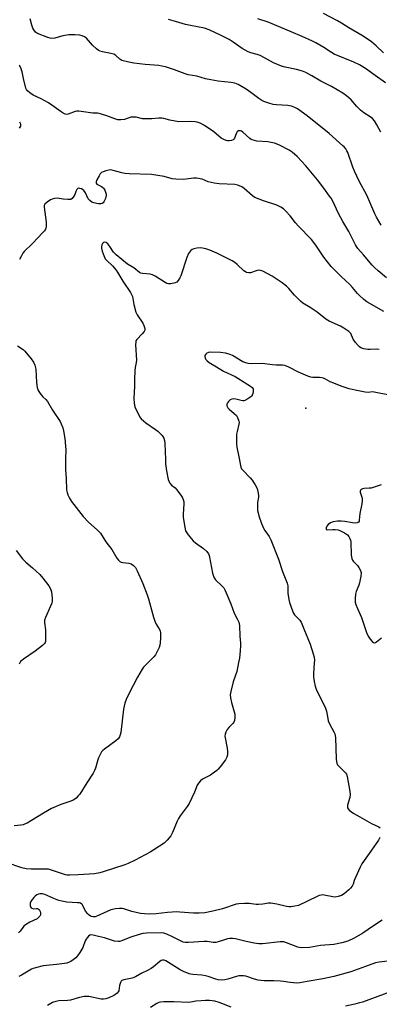
# Model space of a CAD drawing. Units: inches. Extents: x 1327760 to 1333760, y 501447 to 505448.
# Drawn here: x 1329326 to 1329496, y 502600 to 503065 of the extents above; entities that cross this region are included whole.
import ezdxf

# ---------------------------------------------------------------- set-up
doc = ezdxf.new("R2010")
doc.units = ezdxf.units.IN
doc.header["$MEASUREMENT"] = 0
doc.layers.add('ELEV-Spot Elevation', color=7, linetype='Continuous')
doc.layers.add('Undefined', color=1, linetype='Continuous')

msp = doc.modelspace()

# ---------------------------------------------------------------- linework, layer by layer
at = {"layer": 'ELEV-Spot Elevation'}
msp.add_point((1329461.1343, 502881.0543, 227.558), dxfattribs=at)
at = {"layer": 'Undefined'}
for points, elevation in [([(1329496.695, 502967.5915), (1329494.4485, 502971.2875), (1329493.664, 502972.868), (1329489.849, 502981.6545), (1329486.292, 502988.404), (1329484.0315, 502993.1405), (1329483.289, 502995.018), (1329480.871, 503001.866), (1329480.517, 503002.6715), (1329479.9505, 503003.615), (1329479.276, 503004.484), (1329478.642, 503005.109), (1329472.0945, 503010.826), (1329461.733, 503019.2825), (1329457.174, 503022.5455), (1329455.8815, 503023.1715), (1329454.2665, 503023.767), (1329453.4415, 503023.991), (1329452.574, 503024.1155), (1329447.313, 503024.4105), (1329445.6355, 503024.5995), (1329443.694, 503025.1405), (1329441.2455, 503026.0035), (1329440.239, 503026.521), (1329438.814, 503027.4405), (1329435.134, 503030.288), (1329432.9795, 503031.8115), (1329429.1815, 503033.9285), (1329427.5845, 503034.57), (1329425.6185, 503035.023), (1329419.662, 503035.598), (1329416.255, 503036.164), (1329413.7325, 503036.7015), (1329409.6665, 503037.9645), (1329405.513, 503038.638), (1329404.1055, 503039.0885), (1329399.1, 503040.967), (1329394.846, 503042.29), (1329393.1285, 503042.739), (1329391.667, 503042.9265), (1329385.1645, 503043.474), (1329379.8155, 503044.0915), (1329377.5235, 503044.5215), (1329374.2275, 503045.4035), (1329373.23, 503045.902), (1329371.2515, 503047.6865), (1329370.302, 503048.279), (1329368.942, 503048.6785), (1329364.969, 503049.45), (1329363.888, 503049.772), (1329363.1275, 503050.112), (1329362.2, 503050.798), (1329360.281, 503052.624), (1329357.4175, 503055.9225), (1329356.499, 503056.579), (1329355.4825, 503057.0545), (1329354.355, 503057.2755), (1329352.02, 503057.4655), (1329350.5575, 503057.528), (1329349.1475, 503057.4635), (1329346.2575, 503056.9345), (1329342.4215, 503055.847), (1329341.1045, 503055.759), (1329340.329, 503055.844), (1329339.224, 503056.164), (1329334.363, 503058.122), (1329333.439, 503058.7715), (1329332.537, 503059.864), (1329332.159, 503060.6195), (1329331.6555, 503061.9565), (1329330.802, 503064.9905)], 236), ([(1329498.6665, 503034.7745), (1329493.917, 503038.328), (1329489.2255, 503041.6345), (1329486.4865, 503043.2435), (1329483.8495, 503044.4915), (1329474.4115, 503048.363), (1329473.2035, 503049.0705), (1329469.5905, 503051.5215), (1329465.8035, 503053.719), (1329464.2415, 503054.529), (1329459.4095, 503056.742), (1329454.2435, 503058.823), (1329449.279, 503061.006), (1329445.1725, 503062.7075), (1329443.238, 503063.462), (1329438.4545, 503065.0965)], 240), ([(1329497.804, 503048.9425), (1329494.287, 503052.2885), (1329492.1225, 503054.144), (1329488.1595, 503056.78), (1329481.4405, 503060.813), (1329478.0065, 503063.011), (1329476.0025, 503064.1605), (1329469.4545, 503067.582)], 242), ([(1329496.4745, 503011.519), (1329494.7245, 503014.9745), (1329493.486, 503016.8375), (1329492.5845, 503017.8835), (1329491.5105, 503018.7315), (1329488.545, 503020.5875), (1329486.9305, 503021.9065), (1329485.2005, 503023.5455), (1329482.514, 503026.712), (1329480.2775, 503028.6915), (1329478.566, 503029.8505), (1329473.236, 503033.011), (1329468.222, 503035.5275), (1329463.8795, 503038.1495), (1329461.111, 503039.6985), (1329459.4845, 503040.3185), (1329456.689, 503041.158), (1329451.2605, 503042.221), (1329449.592, 503042.6975), (1329445.845, 503044.239), (1329441.5615, 503046.6335), (1329439.465, 503047.7055), (1329438.1075, 503048.1755), (1329435.0575, 503049.0035), (1329433.926, 503049.42), (1329430.961, 503051.0915), (1329426.733, 503054.0735), (1329424.8585, 503055.2495), (1329421.0435, 503057.198), (1329415.3675, 503059.862), (1329413.1775, 503060.5655), (1329406.5425, 503061.8655), (1329404.2335, 503062.3985), (1329399.4595, 503063.8365), (1329396.226, 503064.7115)], 238), ([(1329499.219, 502942.699), (1329495.206, 502946.011), (1329493.5255, 502947.5625), (1329492.353, 502948.7845), (1329490.875, 502950.4755), (1329488.342, 502953.601), (1329485.671, 502956.5585), (1329484.978, 502957.4995), (1329484.5705, 502958.207), (1329481.4015, 502964.5655), (1329478.604, 502969.273), (1329476.46, 502973.082), (1329473.782, 502978.835), (1329473.0135, 502980.2435), (1329472.3505, 502981.2375), (1329469.531, 502985.113), (1329466.567, 502988.9565), (1329461.063, 502995.547), (1329456.966, 503000.0375), (1329454.583, 503002.057), (1329453.169, 503003.04), (1329448.713, 503005.389), (1329447.63, 503005.8165), (1329446.246, 503006.224), (1329443.1625, 503006.9725), (1329438.0125, 503007.3025), (1329436.8925, 503007.497), (1329435.814, 503007.8155), (1329435.308, 503008.0435), (1329434.6025, 503008.5275), (1329431.3495, 503011.5065), (1329430.674, 503011.993), (1329430.2015, 503012.183), (1329429.735, 503012.1965), (1329429.2715, 503012.081), (1329428.846, 503011.859), (1329428.4925, 503011.506), (1329428.1075, 503010.765), (1329427.371, 503008.6125), (1329427.1385, 503008.1795), (1329426.7905, 503007.845), (1329426.054, 503007.5405), (1329424.9275, 503007.3445), (1329424.0705, 503007.3595), (1329423.512, 503007.5), (1329422.43, 503007.9695), (1329421.1625, 503008.725), (1329417.5975, 503011.598), (1329413.2635, 503014.6855), (1329411.0995, 503015.6735), (1329409.6985, 503016.185), (1329408.8425, 503016.411), (1329406.592, 503016.537), (1329401.134, 503016.429), (1329396.8645, 503017.091), (1329394.0675, 503017.9255), (1329393.0365, 503018.127), (1329391.714, 503018.1065), (1329388.288, 503017.7105), (1329385.406, 503017.7225), (1329383.976, 503017.835), (1329380.918, 503018.5445), (1329379.7945, 503018.6495), (1329378.407, 503018.5055), (1329375.452, 503017.5515), (1329373.7175, 503017.3585), (1329372.2745, 503017.3625), (1329370.89, 503017.731), (1329367.099, 503019.268), (1329363.5225, 503020.3765), (1329362.714, 503020.496), (1329360.396, 503020.5315), (1329353.7825, 503021.336), (1329352.927, 503021.3395), (1329352.0965, 503021.1825), (1329348.867, 503019.9725), (1329348.1375, 503019.889), (1329347.397, 503020.0325), (1329346.3985, 503020.484), (1329345.4245, 503021.0735), (1329341.107, 503024.267), (1329339.4775, 503025.368), (1329336.016, 503027.2335), (1329332.3115, 503028.982), (1329330.646, 503030.0725), (1329329.577, 503030.958), (1329329.12, 503031.595), (1329328.8565, 503032.327), (1329327.656, 503036.898), (1329326.9915, 503040.0425), (1329326.5835, 503041.4015), (1329325.949, 503042.83), (1329325.6575, 503043.1075)], 234), ([(1329325.8605, 503016.307), (1329326.282, 503015.458), (1329326.3345, 503014.9955), (1329326.2195, 503014.2985), (1329325.998, 503013.8335), (1329325.655, 503013.3765)], 234), ([(1329497.912, 502926.755), (1329489.9315, 502931.386), (1329488.523, 502932.42), (1329486.3065, 502934.4265), (1329485.5025, 502935.278), (1329483.1315, 502938.173), (1329481.8445, 502939.6), (1329477.817, 502943.359), (1329473.1185, 502948.1035), (1329469.6375, 502952.469), (1329465.8245, 502958.044), (1329463.7805, 502960.7365), (1329457.5405, 502967.169), (1329456.2615, 502968.645), (1329453.645, 502972.0295), (1329451.6015, 502974.225), (1329450.527, 502975.2595), (1329449.3045, 502976.091), (1329447.447, 502977.026), (1329441.0645, 502978.9815), (1329437.07, 502980.6405), (1329435.863, 502981.4405), (1329432.0135, 502984.941), (1329430.867, 502985.7005), (1329428.9815, 502986.424), (1329427.577, 502986.764), (1329420.174, 502987.0485), (1329417.858, 502987.3785), (1329415.0225, 502988.0325), (1329412.047, 502989.225), (1329409.454, 502989.7855), (1329408.013, 502989.8245), (1329404.5785, 502989.2275), (1329403.1125, 502989.0635), (1329399.6655, 502989.2645), (1329397.9625, 502989.501), (1329394.1045, 502990.4745), (1329388.2525, 502991.5625), (1329377.6665, 502991.827), (1329375.5865, 502991.976), (1329374.135, 502992.307), (1329370.1, 502993.452), (1329368.865, 502993.6635), (1329368.0505, 502993.6175), (1329366.6355, 502993.279), (1329365.2655, 502992.8075), (1329364.5455, 502992.392), (1329363.994, 502991.7735), (1329363.3845, 502990.7865), (1329362.4055, 502988.972), (1329362.0075, 502987.9695), (1329362.033, 502987.3465), (1329362.3935, 502986.9045), (1329364.472, 502985.8465), (1329365.1325, 502985.374), (1329365.5105, 502984.999), (1329366.103, 502984.03), (1329366.6195, 502982.69), (1329366.7355, 502982.1425), (1329366.741, 502981.587), (1329366.368, 502980.1775), (1329365.6475, 502978.57), (1329365.311, 502978.1345), (1329364.9275, 502977.847), (1329364.248, 502977.5955), (1329363.1685, 502977.599), (1329360.9475, 502978.0385), (1329359.919, 502978.4705), (1329359.0065, 502979.191), (1329358.251, 502980.0715), (1329357.021, 502982.8175), (1329356.1955, 502983.9315), (1329355.788, 502984.2955), (1329355.073, 502984.703), (1329354.3205, 502984.9495), (1329353.843, 502984.987), (1329353.428, 502984.851), (1329352.9215, 502984.3605), (1329352.396, 502983.453), (1329351.881, 502981.9885), (1329351.5045, 502981.258), (1329350.6265, 502980.1845), (1329349.9865, 502979.747), (1329349.495, 502979.6275), (1329348.69, 502979.6125), (1329346.4395, 502979.859), (1329343.655, 502980.3175), (1329342.2975, 502980.2025), (1329341.2435, 502979.899), (1329340.494, 502979.528), (1329338.8595, 502978.381), (1329337.8435, 502977.447), (1329337.487, 502976.792), (1329337.397, 502976.0475), (1329338.4045, 502968.9555), (1329338.3885, 502966.982), (1329338.271, 502966.166), (1329338.11, 502965.657), (1329337.66, 502964.94), (1329336.881, 502964.0615), (1329331.898, 502958.9355), (1329327.9615, 502955.0535), (1329327.4225, 502954.379), (1329326.6725, 502953.144), (1329325.767, 502951.346)], 232), ([(1329495.822, 502908.8865), (1329494.396, 502908.964), (1329491.5545, 502908.781), (1329490.423, 502908.783), (1329488.475, 502909.1645), (1329487.1615, 502909.6515), (1329486.4465, 502910.14), (1329485.8015, 502910.7125), (1329484.4915, 502912.199), (1329483.5315, 502913.692), (1329482.3915, 502916.3205), (1329482.0645, 502916.754), (1329481.429, 502917.32), (1329479.0115, 502918.9785), (1329477.5105, 502919.8995), (1329472.0605, 502922.2315), (1329470.551, 502923.1075), (1329466.462, 502926.5255), (1329463.2015, 502928.6495), (1329459.7315, 502930.7455), (1329458.565, 502931.5825), (1329455.7115, 502934.4835), (1329453.047, 502937.6915), (1329451.9735, 502938.6825), (1329449.9355, 502940.358), (1329445.1585, 502943.5395), (1329440.765, 502945.81), (1329439.6925, 502946.175), (1329438.6675, 502946.223), (1329437.625, 502946.0385), (1329434.972, 502945.109), (1329434.1585, 502945.062), (1329433.0825, 502945.2745), (1329432.5775, 502945.4845), (1329431.8725, 502945.975), (1329428.6725, 502949.0555), (1329427.5125, 502949.957), (1329426.273, 502950.652), (1329419.054, 502954.317), (1329415.675, 502955.8), (1329413.786, 502956.4095), (1329411.56, 502956.8145), (1329409.534, 502956.6785), (1329408.1155, 502956.4315), (1329407.3445, 502956.141), (1329406.555, 502955.4615), (1329405.6115, 502954.1375), (1329404.894, 502952.3245), (1329402.098, 502943.647), (1329401.6095, 502942.607), (1329400.834, 502941.4255), (1329400.073, 502940.653), (1329399.3095, 502940.291), (1329397.3055, 502939.8295), (1329396.17, 502939.8035), (1329395.387, 502940.0575), (1329394.628, 502940.447), (1329389.873, 502943.414), (1329388.5855, 502944.103), (1329387.4745, 502944.379), (1329383.9755, 502944.676), (1329383.183, 502944.8805), (1329382.517, 502945.213), (1329379.881, 502947.393), (1329376.8775, 502949.2085), (1329371.497, 502953.52), (1329370.7925, 502954.1995), (1329370.292, 502954.8105), (1329368.552, 502957.4085), (1329367.5345, 502958.726), (1329366.781, 502959.4135), (1329366.1245, 502959.589), (1329365.4875, 502959.362), (1329364.9455, 502958.892), (1329364.6295, 502958.242), (1329364.5205, 502957.484), (1329364.5625, 502956.6855), (1329364.8755, 502955.3335), (1329365.2965, 502954.0055), (1329365.955, 502952.4145), (1329366.356, 502951.6685), (1329366.8775, 502950.9995), (1329369.825, 502948.276), (1329371.448, 502946.292), (1329372.2455, 502945.095), (1329374.601, 502941.0915), (1329378.309, 502935.7555), (1329378.7945, 502934.798), (1329379.1675, 502933.797), (1329379.7975, 502930.0205), (1329380.828, 502926.4795), (1329381.4745, 502925.196), (1329384.1045, 502921.263), (1329384.5815, 502920.196), (1329384.9625, 502918.821), (1329384.9685, 502918.0325), (1329384.6475, 502917.3255), (1329383.7705, 502916.221), (1329381.257, 502913.5015), (1329380.844, 502912.853), (1329380.7145, 502912.373), (1329380.671, 502911.06), (1329381.09, 502903.763), (1329380.956, 502902.6055), (1329380.4085, 502900.2955), (1329380.2525, 502898.8345), (1329380.0735, 502894.71), (1329380.1885, 502891.556), (1329379.8125, 502885.7005), (1329379.989, 502883.4555), (1329380.3435, 502881.809), (1329382.1745, 502877.7705), (1329382.767, 502876.761), (1329383.322, 502876.093), (1329384.3595, 502875.064), (1329385.469, 502874.1195), (1329390.011, 502871.069), (1329391.146, 502870.188), (1329393.1965, 502868.174), (1329393.965, 502866.967), (1329394.3065, 502865.8695), (1329394.533, 502864.434), (1329394.7305, 502856.855), (1329394.867, 502854.8525), (1329395.3065, 502851.5045), (1329396.12, 502847.422), (1329396.4585, 502846.3085), (1329396.861, 502845.6065), (1329397.573, 502844.8135), (1329399.322, 502843.4065), (1329400.11, 502842.5525), (1329402.4125, 502839.513), (1329402.8565, 502838.7665), (1329403.1695, 502837.975), (1329403.4175, 502836.8665), (1329403.456, 502835.991), (1329403.1765, 502830.971), (1329403.19, 502829.5), (1329403.8695, 502824.8205), (1329404.3065, 502823.1435), (1329404.804, 502822.167), (1329405.426, 502821.245), (1329407.922, 502818.458), (1329408.9965, 502817.497), (1329412.7825, 502814.745), (1329414.263, 502813.36), (1329415.0995, 502812.2535), (1329415.409, 502811.525), (1329415.603, 502810.771), (1329417.076, 502803.129), (1329417.6865, 502801.2275), (1329418.388, 502800.0225), (1329421.586, 502796.9925), (1329422.282, 502796.162), (1329422.888, 502795.2395), (1329423.5175, 502793.8935), (1329425.697, 502788.653), (1329427.268, 502784.232), (1329428.6385, 502781.6165), (1329429.387, 502780.0055), (1329429.6605, 502779.175), (1329429.777, 502778.3745), (1329429.8675, 502773.411), (1329430.19, 502770.1665), (1329430.2365, 502769.009), (1329430.1045, 502766.4635), (1329429.7045, 502762.9695), (1329429.3525, 502760.955), (1329428.4425, 502756.671), (1329426.7755, 502751.787), (1329425.624, 502747.2065), (1329425.403, 502745.7685), (1329425.5185, 502744.336), (1329425.942, 502742.0435), (1329427.507, 502736.5695), (1329427.6145, 502735.717), (1329427.5865, 502734.907), (1329427.361, 502733.5865), (1329427.047, 502732.849), (1329426.5395, 502732.161), (1329424.7445, 502730.223), (1329424.0055, 502729.3185), (1329423.3265, 502728.0935), (1329422.9575, 502727.0575), (1329422.8895, 502726.2325), (1329422.9785, 502725.3785), (1329423.885, 502720.488), (1329424.076, 502719.0415), (1329424.077, 502717.3115), (1329423.8215, 502716.2305), (1329423.074, 502715.014), (1329420.617, 502711.727), (1329419.711, 502710.5845), (1329419.1045, 502709.968), (1329417.9625, 502709.0875), (1329416.034, 502707.7995), (1329412.2425, 502705.827), (1329411.336, 502705.09), (1329410.326, 502704.039), (1329409.739, 502703.0895), (1329408.4775, 502699.6735), (1329405.9355, 502694.438), (1329405.0285, 502692.956), (1329401.722, 502688.5365), (1329400.9215, 502687.334), (1329400.299, 502686.0335), (1329398.073, 502680.647), (1329397.2335, 502679.0865), (1329395.544, 502677.062), (1329394.1085, 502675.606), (1329389.3535, 502672.413), (1329387.5935, 502671.336), (1329380.411, 502667.543), (1329377.142, 502665.999), (1329375.555, 502665.4115), (1329365.389, 502662.1115), (1329363.7215, 502661.6535), (1329361.1915, 502661.2035), (1329353.5745, 502660.6205), (1329349.4435, 502660.5315), (1329348.2745, 502660.5805), (1329347.479, 502660.6995), (1329346.178, 502661.0725), (1329341.466, 502662.788), (1329339.523, 502663.29), (1329338.3675, 502663.359), (1329331.2785, 502663.361), (1329328.911, 502663.551), (1329326.937, 502664.0375), (1329319.431, 502666.4735)], 230), ([(1329324.9015, 502910.617), (1329327.4725, 502908.8245), (1329328.34, 502908.0855), (1329331.2905, 502904.4485), (1329332.479, 502902.7935), (1329333.0245, 502901.4835), (1329333.487, 502899.535), (1329333.806, 502893.255), (1329334.1755, 502890.8935), (1329334.6355, 502889.394), (1329335.185, 502888.4585), (1329336.064, 502887.3415), (1329336.84, 502886.516), (1329338.274, 502885.1935), (1329338.981, 502884.336), (1329341.43, 502880.161), (1329345.0875, 502874.7345), (1329345.5705, 502873.704), (1329346.2195, 502871.7995), (1329346.559, 502870.374), (1329347.1515, 502866.852), (1329347.546, 502863.1115), (1329347.627, 502861.389), (1329347.514, 502857.3045), (1329347.5725, 502852.0935), (1329347.8735, 502847.9195), (1329348.0665, 502842.5645), (1329348.2815, 502841.1985), (1329348.622, 502840.168), (1329349.4405, 502838.578), (1329350.3815, 502837.054), (1329355.8385, 502830.009), (1329358.307, 502827.353), (1329362.6575, 502823.4495), (1329364.0155, 502822.0115), (1329366.663, 502817.9255), (1329369.4205, 502814.3395), (1329371.861, 502810.2235), (1329372.535, 502809.2665), (1329373.143, 502808.733), (1329373.8645, 502808.396), (1329374.6835, 502808.2225), (1329377.531, 502807.879), (1329378.5855, 502807.5605), (1329379.722, 502806.8625), (1329380.605, 502805.802), (1329381.444, 502804.314), (1329384.0045, 502798.3585), (1329386.092, 502792.938), (1329386.722, 502790.9725), (1329389.1275, 502782.3225), (1329389.778, 502780.4145), (1329390.374, 502779.1415), (1329392.0015, 502776.553), (1329392.297, 502775.7435), (1329392.3985, 502775.1835), (1329392.379, 502772.5815), (1329392.263, 502770.2555), (1329392.128, 502769.114), (1329391.7695, 502768.01), (1329390.856, 502766.1385), (1329390.0125, 502764.564), (1329389.3505, 502763.6025), (1329384.9795, 502759.4175), (1329384.4175, 502758.761), (1329383.7565, 502757.796), (1329381.51, 502753.992), (1329377.39, 502746.1035), (1329376.132, 502743.4255), (1329375.6195, 502741.7535), (1329374.976, 502738.907), (1329373.64, 502727.9235), (1329373.4125, 502726.771), (1329373.017, 502725.7945), (1329372.3825, 502724.917), (1329371.326, 502723.952), (1329365.982, 502720.0825), (1329365.1105, 502719.3555), (1329364.5625, 502718.7315), (1329364.0075, 502717.7755), (1329363.1945, 502715.9875), (1329362.8235, 502714.911), (1329361.7665, 502711.0065), (1329361.2955, 502709.943), (1329360.6, 502708.6615), (1329357.591, 502704.183), (1329354.305, 502698.7805), (1329353.5785, 502697.913), (1329352.5675, 502696.917), (1329351.9405, 502696.4095), (1329351.1155, 502695.9085), (1329350.0465, 502695.479), (1329345.352, 502693.9575), (1329340.895, 502692.042), (1329337.075, 502689.8415), (1329331.398, 502686.265), (1329329.449, 502685.148), (1329328.2345, 502684.5585), (1329327.5705, 502684.3365), (1329326.457, 502684.1215), (1329323.332, 502683.761)], 232), ([(1329499.826, 502887.4725), (1329493.452, 502888.7385), (1329492.5875, 502888.787), (1329490.557, 502888.576), (1329489.15, 502888.713), (1329484.334, 502889.6005), (1329481.5285, 502890.222), (1329477.848, 502891.467), (1329474.2775, 502892.8865), (1329472.6405, 502893.6085), (1329470.4275, 502894.794), (1329469.4185, 502895.236), (1329468.646, 502895.426), (1329467.584, 502895.5615), (1329464.4755, 502895.5735), (1329463.4115, 502895.803), (1329462.102, 502896.2325), (1329457.707, 502898.0445), (1329453.112, 502900.4965), (1329451.1915, 502901.258), (1329450.0365, 502901.421), (1329447.066, 502901.449), (1329445.398, 502901.568), (1329440.5135, 502902.2255), (1329435.2855, 502902.052), (1329433.8495, 502902.16), (1329432.7135, 502902.4805), (1329431.337, 502903.033), (1329426.4505, 502905.948), (1329424.8545, 502906.686), (1329423.1195, 502907.0765), (1329420.761, 502907.4375), (1329415.978, 502907.5595), (1329415.115, 502907.459), (1329414.365, 502907.1345), (1329413.8215, 502906.604), (1329413.4405, 502905.9635), (1329413.328, 502905.507), (1329413.4775, 502904.755), (1329413.871, 502904.0245), (1329414.4335, 502903.392), (1329415.385, 502902.7285), (1329418.9385, 502900.6685), (1329422.1505, 502898.567), (1329427.67, 502895.9915), (1329428.9685, 502895.3105), (1329431.9035, 502893.3525), (1329434.95, 502891.48), (1329435.739, 502890.811), (1329436.144, 502890.22), (1329436.256, 502889.7075), (1329436.2295, 502888.867), (1329436.0825, 502888.01), (1329435.8125, 502887.209), (1329435.507, 502886.761), (1329435.0975, 502886.3885), (1329433.6335, 502885.442), (1329432.3525, 502884.7785), (1329431.832, 502884.605), (1329431.3015, 502884.557), (1329430.488, 502884.6985), (1329427.9915, 502885.4185), (1329426.9085, 502885.52), (1329426.137, 502885.414), (1329425.423, 502885.0355), (1329424.572, 502884.305), (1329424.0475, 502883.68), (1329423.781, 502882.9925), (1329423.831, 502882.2635), (1329424.2065, 502881.328), (1329424.867, 502880.6085), (1329427.2625, 502878.6135), (1329428.2815, 502877.62), (1329428.878, 502876.639), (1329429.449, 502874.9825), (1329429.528, 502874.416), (1329429.4605, 502873.5505), (1329428.6165, 502870.062), (1329428.4145, 502868.893), (1329428.2795, 502864.219), (1329428.4555, 502862.7645), (1329429.506, 502858.1305), (1329430.355, 502853.2375), (1329430.7315, 502852.435), (1329431.261, 502851.752), (1329434.7795, 502848.1725), (1329435.7615, 502847.077), (1329437.1775, 502844.9445), (1329438.106, 502843.198), (1329438.4805, 502841.767), (1329438.71, 502840.002), (1329438.672, 502839.1265), (1329438.324, 502836.514), (1329438.3095, 502832.7585), (1329438.499, 502831.6165), (1329438.9365, 502830.202), (1329440.213, 502826.5725), (1329441.0935, 502824.462), (1329441.778, 502823.3215), (1329443.7815, 502820.4405), (1329444.5735, 502818.88), (1329448.188, 502809.848), (1329450.0985, 502804.002), (1329452.301, 502798.499), (1329452.6105, 502797.1425), (1329452.659, 502793.644), (1329453.0605, 502790.6825), (1329453.446, 502789.2435), (1329454.8705, 502785.308), (1329455.3455, 502784.222), (1329455.816, 502783.478), (1329456.787, 502782.3625), (1329458.2465, 502781.0145), (1329458.889, 502780.09), (1329460.092, 502776.935), (1329463.0975, 502769.595), (1329464.591, 502765.113), (1329465.0305, 502763.41), (1329465.122, 502762.017), (1329465.0765, 502760.5775), (1329464.695, 502755.8085), (1329464.6835, 502754.1865), (1329464.999, 502751.9625), (1329465.474, 502749.7265), (1329466.004, 502748.3755), (1329470.358, 502739.35), (1329470.814, 502737.962), (1329471.4195, 502734.478), (1329471.715, 502733.367), (1329472.4915, 502731.6195), (1329474.359, 502728.2845), (1329474.817, 502727.2135), (1329475.0415, 502725.4645), (1329475.415, 502715.318), (1329475.5315, 502714.1755), (1329475.737, 502713.3645), (1329476.1135, 502712.6735), (1329476.9545, 502711.618), (1329479.2595, 502709.524), (1329479.8235, 502708.907), (1329480.2395, 502708.1745), (1329480.5705, 502707.0565), (1329481.8875, 502700.034), (1329482.0505, 502698.5715), (1329481.8655, 502697.127), (1329480.8255, 502693.506), (1329480.7515, 502692.6985), (1329480.8395, 502692.25), (1329481.0635, 502691.817), (1329481.627, 502691.217), (1329483.7465, 502689.663), (1329486.6025, 502688.1155), (1329492.142, 502684.9225), (1329495.5895, 502683.3865), (1329496.1505, 502682.8605)], 228), ([(1329496.738, 502844.911), (1329493.358, 502843.7535), (1329492.0285, 502843.397), (1329490.9785, 502843.251), (1329488.7255, 502843.1785), (1329487.905, 502843.0275), (1329487.208, 502842.73), (1329486.896, 502842.3925), (1329486.741, 502841.941), (1329486.7285, 502841.438), (1329486.8635, 502840.9235), (1329487.459, 502839.6035), (1329487.6225, 502839.061), (1329487.722, 502838.229), (1329487.719, 502837.3805), (1329487.525, 502835.932), (1329486.6215, 502831.2835), (1329486.3715, 502828.1395), (1329486.229, 502827.6615), (1329485.9635, 502827.307), (1329485.3685, 502826.9855), (1329484.365, 502826.8225), (1329483.1965, 502826.934), (1329479.4595, 502827.5495), (1329477.83, 502827.7215), (1329476.0895, 502827.657), (1329474.041, 502827.3835), (1329473.476, 502827.233), (1329472.734, 502826.9075), (1329471.622, 502826.1495), (1329470.982, 502825.3015), (1329470.6945, 502824.608), (1329470.6375, 502824.189), (1329470.774, 502823.8605), (1329470.926, 502823.748), (1329471.3465, 502823.6395), (1329473.8645, 502823.7665), (1329475.002, 502823.7435), (1329476.3905, 502823.5795), (1329477.2045, 502823.3175), (1329479.3005, 502822.237), (1329480.7675, 502821.2865), (1329481.461, 502820.4765), (1329481.9535, 502819.541), (1329482.1905, 502818.7615), (1329482.2935, 502817.8915), (1329482.5085, 502811.667), (1329482.877, 502810.0255), (1329483.212, 502809.2785), (1329483.5335, 502808.8245), (1329485.517, 502806.757), (1329486.19, 502805.857), (1329486.998, 502804.4065), (1329487.276, 502803.379), (1329487.1325, 502801.7215), (1329486.5285, 502798.65), (1329486.159, 502797.5325), (1329484.9505, 502794.5345), (1329484.566, 502793.2485), (1329484.3725, 502791.252), (1329484.4305, 502789.541), (1329484.7225, 502788.407), (1329485.441, 502786.4615), (1329487.4335, 502782.274), (1329489.769, 502775.1605), (1329490.567, 502773.4125), (1329491.528, 502772.0175), (1329492.4625, 502770.9175), (1329493.0685, 502770.43), (1329493.6345, 502770.3045), (1329494.0515, 502770.4105), (1329494.525, 502770.673), (1329496.883, 502772.549)], 226), ([(1329324.2395, 502813.8425), (1329327.255, 502809.8875), (1329328.8245, 502808.305), (1329331.9345, 502805.707), (1329335.392, 502802.608), (1329336.881, 502800.8445), (1329339.7275, 502797.2025), (1329340.4775, 502795.7395), (1329340.8715, 502794.4165), (1329341.27, 502791.297), (1329341.231, 502789.884), (1329341.0175, 502789.028), (1329340.5205, 502787.6245), (1329338.077, 502782.2675), (1329337.6495, 502780.905), (1329337.6525, 502779.806), (1329338.055, 502776.4145), (1329338.1545, 502772.318), (1329338.0655, 502770.9095), (1329337.9085, 502770.403), (1329337.622, 502769.9635), (1329336.608, 502769.005), (1329333.206, 502766.3095), (1329327.652, 502762.4945), (1329326.9585, 502761.9725), (1329326.3505, 502761.382), (1329325.6495, 502760.1475)], 234), ([(1329496.104, 502678.2225), (1329495.3595, 502677.017), (1329492.113, 502672.3005), (1329487.5515, 502665.903), (1329486.7525, 502664.3115), (1329484.5505, 502659.423), (1329484.0105, 502658.04), (1329483.455, 502656.2415), (1329483.0245, 502655.3585), (1329482.2555, 502654.3555), (1329481.442, 502653.5775), (1329479.186, 502651.725), (1329477.9915, 502650.9245), (1329476.38, 502650.3845), (1329474.981, 502650.182), (1329473.8375, 502650.297), (1329469.8285, 502651.105), (1329469.033, 502651.148), (1329468.2795, 502651.0735), (1329467.4545, 502650.8265), (1329466.378, 502650.3715), (1329457.6005, 502646.247), (1329455.9345, 502645.79), (1329453.9515, 502645.4705), (1329453.105, 502645.4735), (1329451.953, 502645.6445), (1329447.4575, 502646.744), (1329444.6375, 502647.2225), (1329443.5145, 502647.206), (1329440.723, 502646.745), (1329438.796, 502646.628), (1329437.6655, 502646.711), (1329434.25, 502647.183), (1329432.1875, 502647.171), (1329429.5205, 502646.9755), (1329428.176, 502646.7385), (1329421.7265, 502644.5535), (1329417.132, 502643.463), (1329413.398, 502642.7465), (1329410.7265, 502642.5695), (1329408.0615, 502642.5165), (1329401.5735, 502643.0945), (1329400.164, 502643.1435), (1329395.721, 502642.823), (1329390.318, 502642.168), (1329387.453, 502642.068), (1329384.8955, 502642.162), (1329382.9145, 502642.39), (1329378.8525, 502643.399), (1329375.092, 502644.6715), (1329374.287, 502644.805), (1329373.123, 502644.815), (1329371.186, 502644.565), (1329369.038, 502644.068), (1329367.166, 502643.3185), (1329362.3655, 502641.1205), (1329361.5245, 502640.899), (1329360.659, 502640.85), (1329359.819, 502640.957), (1329359.3755, 502641.128), (1329358.719, 502641.607), (1329358.121, 502642.2045), (1329357.0575, 502643.5455), (1329355.5875, 502646.4245), (1329355.244, 502646.851), (1329354.6445, 502647.2425), (1329354.114, 502647.397), (1329353.2545, 502647.504), (1329348.206, 502647.7525), (1329345.8635, 502648.1735), (1329344.4625, 502648.5745), (1329342.08, 502649.48), (1329337.7205, 502651.424), (1329336.7065, 502651.6595), (1329335.3395, 502651.6835), (1329334.8145, 502651.5825), (1329334.058, 502651.2365), (1329333.134, 502650.5665), (1329332.5285, 502649.9475), (1329331.816, 502649.024), (1329331.197, 502648.047), (1329330.902, 502647.2805), (1329330.8215, 502646.5115), (1329330.872, 502646.013), (1329331.04, 502645.5495), (1329331.3285, 502645.146), (1329331.7015, 502644.839), (1329332.4, 502644.6565), (1329333.861, 502644.8085), (1329334.2925, 502644.769), (1329334.687, 502644.568), (1329335.034, 502644.2465), (1329335.565, 502643.404), (1329335.732, 502642.732), (1329335.6705, 502641.8075), (1329335.3415, 502641.0955), (1329334.812, 502640.4385), (1329334.1445, 502639.9), (1329330.625, 502638.275), (1329328.6525, 502637.109), (1329327.8205, 502636.3475), (1329326.09, 502634.0415), (1329325.32, 502633.2225)], 228), ([(1329497.241, 502639.2695), (1329493, 502636.54), (1329488.039, 502633.052), (1329484.017, 502630.7075), (1329480.9255, 502629.341), (1329478.185, 502628.528), (1329474.274, 502627.7935), (1329468.0735, 502627.2105), (1329462.8655, 502626.3385), (1329459.041, 502626.1805), (1329458.175, 502626.26), (1329457.3525, 502626.477), (1329452.028, 502628.607), (1329450.724, 502628.979), (1329448.962, 502628.9715), (1329440.6805, 502628.137), (1329438.922, 502628.0595), (1329436.64, 502628.421), (1329432.9475, 502629.2045), (1329427.9095, 502630.407), (1329426.5205, 502630.5955), (1329425.199, 502630.5335), (1329424.1235, 502630.362), (1329422.14, 502629.8115), (1329419.674, 502628.9745), (1329418.6435, 502628.7735), (1329417.3695, 502628.7645), (1329414.529, 502629.0985), (1329413.081, 502629.179), (1329405.723, 502628.7415), (1329404.024, 502628.754), (1329403.195, 502628.9335), (1329401.8515, 502629.4705), (1329398.1095, 502631.4295), (1329395.389, 502632.668), (1329394.072, 502633.0775), (1329393.035, 502633.2275), (1329385.814, 502633.0565), (1329384.1175, 502632.8855), (1329382.3985, 502632.422), (1329378.4185, 502631.1695), (1329374.0325, 502629.44), (1329373.199, 502629.241), (1329372.368, 502629.171), (1329370.744, 502629.2905), (1329365.9035, 502630.897), (1329363.1335, 502631.508), (1329360.56, 502632.1805), (1329359.479, 502632.2625), (1329359.089, 502632.132), (1329358.4835, 502631.6825), (1329357.7555, 502630.884), (1329357.2735, 502630.216), (1329356.897, 502629.4755), (1329355.7235, 502626.303), (1329354.3665, 502624.028), (1329353.201, 502622.337), (1329352.3705, 502621.505), (1329351.2065, 502620.5755), (1329349.9875, 502619.7255), (1329349.228, 502619.3395), (1329348.1745, 502618.9665), (1329347.0395, 502618.7235), (1329343.2335, 502618.23), (1329336.9985, 502617.605), (1329333.395, 502616.775), (1329332.327, 502616.4175), (1329331.54, 502616.038), (1329326.7225, 502613.2715), (1329325.442, 502612.703)], 226), ([(1329502.6005, 502620.2435), (1329495.7805, 502619.349), (1329494.0255, 502619.015), (1329489.2175, 502617.373), (1329482.4215, 502614.8365), (1329474.3085, 502612.669), (1329469.0805, 502611.5385), (1329461.7585, 502610.216), (1329458.3045, 502609.674), (1329456.864, 502609.565), (1329453.715, 502609.802), (1329450.6065, 502610.2795), (1329449.167, 502610.424), (1329445.971, 502610.5825), (1329441.4535, 502610.59), (1329439.843, 502610.718), (1329438.505, 502610.9525), (1329436.8775, 502611.381), (1329432.7265, 502612.7325), (1329431.6175, 502612.9235), (1329430.496, 502613.0125), (1329429.6615, 502612.9875), (1329428.844, 502612.8275), (1329424.237, 502611.3795), (1329422.86, 502611.03), (1329421.4335, 502610.944), (1329419.7065, 502611.086), (1329418.5785, 502611.363), (1329415.0145, 502612.625), (1329413.649, 502613.028), (1329411.9945, 502613.247), (1329407.6635, 502613.541), (1329406.801, 502613.676), (1329405.9765, 502613.918), (1329403.2905, 502614.991), (1329401.724, 502615.73), (1329394.9625, 502620.068), (1329394.087, 502620.3865), (1329393.4135, 502620.402), (1329392.7455, 502620.2035), (1329392.0885, 502619.7915), (1329389.0445, 502617.15), (1329388.088, 502616.4595), (1329386.2895, 502615.441), (1329383.6015, 502614.1375), (1329380.654, 502612.471), (1329379.9045, 502612.135), (1329379.0845, 502611.885), (1329375.166, 502611.1175), (1329374.2065, 502610.773), (1329373.848, 502610.4455), (1329373.4865, 502609.7285), (1329373.1, 502608.32), (1329372.706, 502605.938), (1329372.484, 502605.4545), (1329372.0105, 502604.801), (1329371.393, 502604.2475), (1329370.3755, 502603.6605), (1329367.9385, 502602.531), (1329366.615, 502602.1025), (1329365.572, 502601.921), (1329364.4425, 502601.9355), (1329358.4875, 502603.1555), (1329357.4695, 502603.2425), (1329356.416, 502603.1675), (1329354.133, 502602.678), (1329349.869, 502601.4405), (1329348.436, 502601.2875), (1329344.3605, 502601.0955), (1329342.9345, 502600.8715), (1329341.3365, 502600.2965), (1329338.965, 502598.989)], 224), ([(1329502.35, 502605.9295), (1329487.842, 502600.557), (1329486.523, 502600.148), (1329484.2085, 502599.5735), (1329479.852, 502598.5735)], 222), ([(1329425.84, 502598.117), (1329421.427, 502599.955), (1329420.088, 502600.4175), (1329418.1685, 502600.914), (1329415.654, 502601.284), (1329413.664, 502601.317), (1329411.684, 502601.2105), (1329409.166, 502600.917), (1329406.801, 502600.467), (1329405.801, 502600.3615), (1329398.766, 502600.6875), (1329393.971, 502600.6165), (1329392.488, 502600.514), (1329391.71, 502600.332), (1329390.683, 502599.872), (1329387.6885, 502597.9985)], 222)]:
    msp.add_lwpolyline(points, dxfattribs=dict(at, elevation=elevation))

doc.saveas('drawing.dxf')
